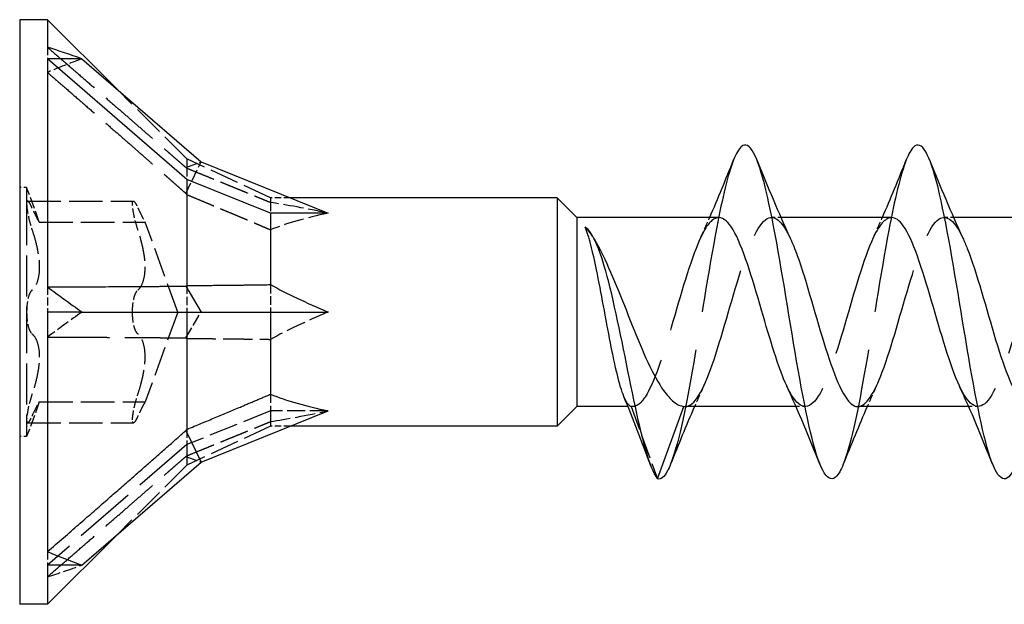
# Model space of a CAD drawing. Units: millimetres. Extents: x 1759 to 2365, y 1251 to 1652.
# Drawn here: x 1900 to 1935, y 1631 to 1652 of the extents above; entities that cross this region are included whole.
import ezdxf

# ---------------------------------------------------------------- set-up
doc = ezdxf.new("R2010")
doc.units = ezdxf.units.MM
doc.linetypes.add('DASHED', pattern=[0.2067, 0.1654, -0.0413])
doc.layers.add('Hidden', color=6, linetype='DASHED', lineweight=25)
doc.layers.add('Part', color=7, linetype='Continuous', lineweight=25)

msp = doc.modelspace()

# ---------------------------------------------------------------- linework, layer by layer
at = {"layer": 'Hidden', "ltscale": 1.720965}
for p, q in [((1900.999, 1650.511), (1900.999, 1650.093)), ((1900.999, 1641.902), (1900.999, 1641)), ((1900.999, 1632.392), (1900.999, 1631.907))]:
    msp.add_line(p, q, dxfattribs=at)
at = {"layer": 'Hidden', "ltscale": 0.018947}
for p, q in [((1900, 1649.417), (1900.01, 1649.417)), ((1900, 1649.328), (1900.01, 1649.328)), ((1900, 1648.672), (1900.01, 1648.672)), ((1900, 1648.583), (1900.01, 1648.583)), ((1900, 1647.023), (1900.01, 1647.023)), ((1900, 1646.99), (1900.01, 1646.99)), ((1900, 1646.931), (1900.01, 1646.931)), ((1900, 1646.927), (1900.01, 1646.927)), ((1900, 1646.786), (1900.01, 1646.786)), ((1900, 1646.735), (1900.01, 1646.735)), ((1900, 1646.683), (1900.01, 1646.683)), ((1900, 1646.58), (1900.01, 1646.58)), ((1900, 1646.523), (1900.01, 1646.523)), ((1900, 1646.48), (1900.01, 1646.48)), ((1900, 1646.407), (1900.01, 1646.407)), ((1900, 1646.387), (1900.01, 1646.387)), ((1900, 1646.304), (1900.01, 1646.304)), ((1900, 1646.291), (1900.01, 1646.291)), ((1900, 1646.247), (1900.01, 1646.247)), ((1900, 1641.404), (1900.01, 1641.404)), ((1900, 1641.277), (1900.01, 1641.277)), ((1900, 1641.275), (1900.01, 1641.275)), ((1900, 1641.181), (1900.01, 1641.181)), ((1900, 1641.18), (1900.01, 1641.18)), ((1900, 1641.086), (1900.01, 1641.086)), ((1900, 1640.999), (1900.01, 1640.999)), ((1900, 1640.914), (1900.01, 1640.914)), ((1900, 1640.82), (1900.01, 1640.82)), ((1900, 1640.819), (1900.01, 1640.819)), ((1900, 1640.725), (1900.01, 1640.725)), ((1900, 1640.723), (1900.01, 1640.723)), ((1900, 1640.596), (1900.01, 1640.596)), ((1900, 1635.753), (1900.01, 1635.753)), ((1900, 1635.709), (1900.01, 1635.709)), ((1900, 1635.696), (1900.01, 1635.696)), ((1900, 1635.613), (1900.01, 1635.613)), ((1900, 1635.593), (1900.01, 1635.593)), ((1900, 1635.52), (1900.01, 1635.52)), ((1900, 1635.477), (1900.01, 1635.477)), ((1900, 1635.42), (1900.01, 1635.42)), ((1900, 1635.317), (1900.01, 1635.317)), ((1900, 1635.265), (1900.01, 1635.265)), ((1900, 1635.214), (1900.01, 1635.214)), ((1900, 1635.073), (1900.01, 1635.073)), ((1900, 1635.069), (1900.01, 1635.069)), ((1900, 1635.01), (1900.01, 1635.01)), ((1900, 1634.977), (1900.01, 1634.977)), ((1900, 1633.417), (1900.01, 1633.417)), ((1900, 1633.328), (1900.01, 1633.328)), ((1900, 1632.672), (1900.01, 1632.672)), ((1900, 1632.583), (1900.01, 1632.583))]:
    msp.add_line(p, q, dxfattribs=at)
at = {"layer": 'Hidden', "ltscale": 1.053096}
for p, q in [((1900.01, 1649.417), (1900.01, 1649)), ((1900.01, 1646.951), (1900.01, 1646.476))]:
    msp.add_line(p, q, dxfattribs=at)
at = {"layer": 'Hidden', "ltscale": 1.055693}
msp.add_line((1900.01, 1649), (1900.01, 1648.583), dxfattribs=at)
at = {"layer": 'Hidden', "ltscale": 6.734005}
for p, q in [((1906, 1646.499), (1903.5, 1648.999)), ((1906, 1635.501), (1903.5, 1633.001))]:
    msp.add_line(p, q, dxfattribs=at)
at = {"layer": 'Hidden', "ltscale": 0.338702}
msp.add_line((1900.01, 1647.023), (1900.01, 1646.951), dxfattribs=at)
at = {"layer": 'Hidden', "ltscale": 0.71925}
msp.add_line((1900.01, 1646.476), (1900.01, 1646.291), dxfattribs=at)
at = {"layer": 'Hidden', "ltscale": 0.11858}
msp.add_line((1900.01, 1646.291), (1900.01, 1646.247), dxfattribs=at)
at = {"layer": 'Hidden', "ltscale": 2.526484}
for p, q in [((1905.968, 1646.187), (1906.51, 1646.393)), ((1905.968, 1645.257), (1906.51, 1646.393)), ((1905.968, 1640.069), (1906.51, 1641)), ((1905.968, 1635.813), (1906.51, 1635.607))]:
    msp.add_line(p, q, dxfattribs=at)
at = {"layer": 'Hidden', "ltscale": 3.665519}
msp.add_line((1906, 1646.499), (1906, 1646.166), dxfattribs=at)
at = {"layer": 'Hidden', "ltscale": 6.3047}
for p, q in [((1909, 1645.1), (1906, 1646.499)), ((1909, 1637.449), (1906, 1636.238)), ((1909, 1636.9), (1906, 1635.501))]:
    msp.add_line(p, q, dxfattribs=at)
at = {"layer": 'Hidden', "ltscale": 1.81834}
for p, q in [((1906, 1646.166), (1906, 1645.762)), ((1906, 1641.95), (1906, 1641)), ((1906, 1636.784), (1906, 1636.238))]:
    msp.add_line(p, q, dxfattribs=at)
at = {"layer": 'Hidden', "ltscale": 0.476074}
for p, q in [((1900.25, 1645.475), (1900, 1645.475)), ((1900.25, 1636.525), (1900, 1636.525))]:
    msp.add_line(p, q, dxfattribs=at)
at = {"layer": 'Hidden', "ltscale": 4.462803}
for p, q in [((1900.25, 1645.475), (1900.25, 1644.875)), ((1900.25, 1637.125), (1900.25, 1636.525))]:
    msp.add_line(p, q, dxfattribs=at)
at = {"layer": 'Hidden', "ltscale": 2.53357}
for p, q in [((1900.705, 1644.225), (1900.25, 1645.475)), ((1900.705, 1637.775), (1900.25, 1636.525))]:
    msp.add_line(p, q, dxfattribs=at)
at = {"layer": 'Hidden', "ltscale": 8.925707}
for p, q in [((1900.25, 1644.875), (1900.25, 1641)), ((1900.25, 1641), (1900.25, 1637.125))]:
    msp.add_line(p, q, dxfattribs=at)
at = {"layer": 'Hidden', "ltscale": 7.237747}
for p, q in [((1900.283, 1644.984), (1904.083, 1644.984)), ((1900.705, 1644.225), (1904.505, 1644.225)), ((1900.705, 1637.775), (1904.505, 1637.775)), ((1900.283, 1637.016), (1904.083, 1637.016))]:
    msp.add_line(p, q, dxfattribs=at)
at = {"layer": 'Hidden', "ltscale": 2.197121}
msp.add_line((1909, 1645.1), (1909, 1644.939), dxfattribs=at)
at = {"layer": 'Hidden', "ltscale": 1.352664}
for p, q in [((1909.71, 1645.1), (1909, 1645.1)), ((1909.71, 1636.9), (1909, 1636.9))]:
    msp.add_line(p, q, dxfattribs=at)
at = {"layer": 'Hidden', "ltscale": 1.891595}
for p, q in [((1909, 1644.939), (1909, 1644.551)), ((1909, 1641.983), (1909, 1641)), ((1909, 1638.045), (1909, 1637.449))]:
    msp.add_line(p, q, dxfattribs=at)
at = {"layer": 'Hidden', "ltscale": 6.536768}
for q in [(1904.505, 1644.225), (1904.505, 1637.775)]:
    msp.add_line((1905.679, 1641), q, dxfattribs=at)
at = {"layer": 'Hidden', "ltscale": 0.627835}
for p, q in [((1927.326, 1644.4), (1926.996, 1644.4)), ((1933.526, 1644.4), (1933.196, 1644.4)), ((1928.204, 1637.6), (1927.874, 1637.6)), ((1934.404, 1637.6), (1934.074, 1637.6))]:
    msp.add_line(p, q, dxfattribs=at)
at = {"layer": 'Hidden', "ltscale": 0.242728}
msp.add_line((1900.01, 1641.404), (1900.01, 1641.277), dxfattribs=at)
at = {"layer": 'Hidden', "ltscale": 0.213258}
for p, q in [((1900.01, 1641.277), (1900.01, 1641.181)), ((1900.01, 1640.819), (1900.01, 1640.723))]:
    msp.add_line(p, q, dxfattribs=at)
at = {"layer": 'Hidden', "ltscale": 0.68164}
msp.add_line((1900.01, 1641.181), (1900.01, 1640.999), dxfattribs=at)
at = {"layer": 'Hidden', "ltscale": 0.680627}
msp.add_line((1900.01, 1640.999), (1900.01, 1640.819), dxfattribs=at)
at = {"layer": 'Hidden', "ltscale": 0.242743}
msp.add_line((1900.01, 1640.723), (1900.01, 1640.596), dxfattribs=at)
at = {"layer": 'Hidden', "ltscale": 4.088817}
msp.add_line((1909, 1637.449), (1909, 1636.9), dxfattribs=at)
at = {"layer": 'Hidden', "ltscale": 3.943434}
msp.add_line((1911.07, 1637.449), (1909, 1637.449), dxfattribs=at)
at = {"layer": 'Hidden', "ltscale": 0.312262}
msp.add_line((1922.004, 1637.6), (1921.84, 1637.6), dxfattribs=at)
at = {"layer": 'Hidden', "ltscale": 5.269933}
msp.add_line((1921.954, 1637.604), (1922.9, 1635.008), dxfattribs=at)
at = {"layer": 'Hidden', "ltscale": 13.47104}
msp.add_line((1906, 1636.238), (1900.999, 1631.907), dxfattribs=at)
at = {"layer": 'Hidden', "ltscale": 5.483958}
msp.add_line((1906, 1636.238), (1906, 1635.501), dxfattribs=at)
at = {"layer": 'Hidden', "ltscale": 0.155486}
msp.add_line((1900.01, 1635.753), (1900.01, 1635.696), dxfattribs=at)
at = {"layer": 'Hidden', "ltscale": 0.276498}
msp.add_line((1900.01, 1635.696), (1900.01, 1635.593), dxfattribs=at)
at = {"layer": 'Hidden', "ltscale": 0.744491}
msp.add_line((1900.01, 1635.593), (1900.01, 1635.317), dxfattribs=at)
at = {"layer": 'Hidden', "ltscale": 0.139434}
msp.add_line((1900.01, 1635.317), (1900.01, 1635.265), dxfattribs=at)
at = {"layer": 'Hidden', "ltscale": 0.432989}
msp.add_line((1900.01, 1635.265), (1900.01, 1635.069), dxfattribs=at)
at = {"layer": 'Hidden', "ltscale": 0.157956}
msp.add_line((1900.01, 1635.069), (1900.01, 1635.01), dxfattribs=at)
at = {"layer": 'Hidden', "ltscale": 0.244036}
msp.add_line((1900.01, 1635.01), (1900.01, 1634.977), dxfattribs=at)
at = {"layer": 'Hidden', "ltscale": 1.05501}
msp.add_line((1900.01, 1633.417), (1900.01, 1633), dxfattribs=at)
at = {"layer": 'Hidden', "ltscale": 1.057365}
msp.add_line((1900.01, 1633), (1900.01, 1632.583), dxfattribs=at)
at = {"layer": 'Hidden', "ltscale": 2.918453}
for major_axis, ratio, start_param, end_param in [((-18.168, 1.435), 0.57252, 5.373046, 5.459103), ((-18.014, -9.325), 0.267949, 5.190047, 5.276103), ((18.091, 9.937), 0.18756, 3.908195, 3.994251)]:
    msp.add_ellipse((1912.736, 1641), major_axis=major_axis, ratio=ratio, start_param=start_param, end_param=end_param, dxfattribs=at)
at = {"layer": 'Hidden', "ltscale": 4.375886}
for major_axis, ratio, start_param, end_param in [((-13.088, 3.935), 0.087918, 5.475106, 5.717343), ((-13.09, 0.954), 0.304621, 5.470881, 5.713119), ((-13.078, -3.167), 0.199103, 5.400499, 5.642736), ((13.088, 3.935), 0.087918, 3.707435, 3.949672)]:
    msp.add_ellipse((1919.863, 1641), major_axis=major_axis, ratio=ratio, start_param=start_param, end_param=end_param, dxfattribs=at)
at = {"layer": 'Hidden', "ltscale": 13.437859}
for points in [[(1900.999, 1650.511), (1904.338, 1647.612), (1905.968, 1646.187)], [(1900.999, 1649.608), (1904.338, 1646.701), (1905.968, 1645.257)], [(1900.999, 1640.098), (1904.338, 1640.088), (1905.968, 1640.069)], [(1900.999, 1631.489), (1904.338, 1634.388), (1905.968, 1635.813)]]:
    msp.add_rational_spline(points, [1, 1.06394516035, 1.00119165608], degree=2, dxfattribs=at)
at = {"layer": 'Hidden', "ltscale": 33.696877}
msp.add_open_spline([(1925.631, 1646.462), (1925.429, 1645.951), (1925.228, 1645.105), (1925.026, 1644.047), (1924.731, 1642.506), (1924.437, 1640.549), (1924.143, 1638.875), (1923.885, 1637.408), (1923.627, 1636.185), (1923.369, 1635.534)], degree=3, knots=[162.216413, 162.216413, 162.216413, 162.216413, 162.830096, 162.830096, 162.830096, 163.724767, 163.724767, 163.724767, 164.509223, 164.509223, 164.509223, 164.509223], dxfattribs=at)
at = {"layer": 'Hidden', "ltscale": 33.696999}
msp.add_open_spline([(1931.831, 1646.462), (1931.623, 1645.935), (1931.414, 1645.046), (1931.205, 1643.941), (1930.911, 1642.381), (1930.617, 1640.421), (1930.323, 1638.761), (1930.071, 1637.343), (1929.82, 1636.169), (1929.569, 1635.534)], degree=3, knots=[155.933228, 155.933228, 155.933228, 155.933228, 156.5674, 156.5674, 156.5674, 157.462071, 157.462071, 157.462071, 158.226037, 158.226037, 158.226037, 158.226037], dxfattribs=at)
at = {"layer": 'Hidden', "ltscale": 0.099568}
for points in [[(1905.968, 1646.187), (1905.984, 1646.176), (1906, 1646.166)], [(1905.968, 1645.257), (1905.984, 1645.236), (1906, 1645.216)], [(1905.968, 1640.069), (1905.984, 1640.06), (1906, 1640.05)], [(1905.968, 1635.813), (1905.984, 1635.824), (1906, 1635.834)]]:
    msp.add_rational_spline(points, [1.00022467094, 1.00012264999, 1], degree=2, dxfattribs=at)
at = {"layer": 'Hidden', "ltscale": 6.335209}
for points in [[(1906, 1646.166), (1907.788, 1645.437), (1909, 1644.939)], [(1906, 1645.216), (1907.788, 1644.474), (1909, 1643.955)], [(1906, 1640.05), (1907.788, 1640.036), (1909, 1640.017)], [(1906, 1635.834), (1907.788, 1636.563), (1909, 1637.061)]]:
    msp.add_rational_spline(points, [1, 1.01717765628, 1], degree=2, dxfattribs=at)
at = {"layer": 'Hidden', "ltscale": 2.064552}
for points, knots in [([(1900.44, 1644.746), (1900.404, 1644.826), (1900.371, 1644.888), (1900.315, 1644.97), (1900.291, 1644.991), (1900.258, 1644.973), (1900.25, 1644.935), (1900.25, 1644.875)], [0.0401, 0.0401, 0.0401, 0.0401, 0.0737722, 0.0737722, 0.109367, 0.109367, 0.1449618, 0.1449618, 0.1449618, 0.1449618]), ([(1900.25, 1644.875), (1900.25, 1644.816), (1900.258, 1644.73), (1900.291, 1644.526), (1900.315, 1644.408), (1900.371, 1644.186), (1900.404, 1644.071), (1900.44, 1643.962)], [0.1449618, 0.1449618, 0.1449618, 0.1449618, 0.1805567, 0.1805567, 0.2161515, 0.2161515, 0.2498237, 0.2498237, 0.2498237, 0.2498237]), ([(1904.05, 1644.875), (1904.05, 1644.935), (1904.058, 1644.973), (1904.091, 1644.991), (1904.115, 1644.97), (1904.171, 1644.888), (1904.204, 1644.826), (1904.24, 1644.746)], [0.3606375, 0.3606375, 0.3606375, 0.3606375, 0.3962324, 0.3962324, 0.4318272, 0.4318272, 0.4654994, 0.4654994, 0.4654994, 0.4654994]), ([(1904.24, 1643.962), (1904.204, 1644.071), (1904.171, 1644.186), (1904.115, 1644.408), (1904.091, 1644.526), (1904.058, 1644.73), (1904.05, 1644.816), (1904.05, 1644.875)], [0.2557757, 0.2557757, 0.2557757, 0.2557757, 0.2894478, 0.2894478, 0.3250427, 0.3250427, 0.3606375, 0.3606375, 0.3606375, 0.3606375]), ([(1900.44, 1641.784), (1900.404, 1641.755), (1900.371, 1641.702), (1900.315, 1641.562), (1900.291, 1641.465), (1900.258, 1641.243), (1900.25, 1641.119), (1900.25, 1641)], [0.0401, 0.0401, 0.0401, 0.0401, 0.0737722, 0.0737722, 0.109367, 0.109367, 0.1449618, 0.1449618, 0.1449618, 0.1449618]), ([(1904.05, 1641), (1904.05, 1641.119), (1904.058, 1641.243), (1904.091, 1641.465), (1904.115, 1641.562), (1904.171, 1641.702), (1904.204, 1641.755), (1904.24, 1641.784)], [0.3606375, 0.3606375, 0.3606375, 0.3606375, 0.3962324, 0.3962324, 0.4318272, 0.4318272, 0.4654994, 0.4654994, 0.4654994, 0.4654994]), ([(1900.25, 1641), (1900.25, 1640.881), (1900.258, 1640.757), (1900.291, 1640.535), (1900.315, 1640.438), (1900.371, 1640.298), (1900.404, 1640.245), (1900.44, 1640.216)], [0.1449618, 0.1449618, 0.1449618, 0.1449618, 0.1805567, 0.1805567, 0.2161515, 0.2161515, 0.2498237, 0.2498237, 0.2498237, 0.2498237]), ([(1904.24, 1640.216), (1904.204, 1640.245), (1904.171, 1640.298), (1904.115, 1640.438), (1904.091, 1640.535), (1904.058, 1640.757), (1904.05, 1640.881), (1904.05, 1641)], [0.2557757, 0.2557757, 0.2557757, 0.2557757, 0.2894478, 0.2894478, 0.3250427, 0.3250427, 0.3606375, 0.3606375, 0.3606375, 0.3606375]), ([(1900.44, 1638.038), (1900.404, 1637.929), (1900.371, 1637.814), (1900.315, 1637.592), (1900.291, 1637.474), (1900.258, 1637.27), (1900.25, 1637.184), (1900.25, 1637.125)], [0.0401, 0.0401, 0.0401, 0.0401, 0.0737722, 0.0737722, 0.109367, 0.109367, 0.1449618, 0.1449618, 0.1449618, 0.1449618]), ([(1904.05, 1637.125), (1904.05, 1637.184), (1904.058, 1637.27), (1904.091, 1637.474), (1904.115, 1637.592), (1904.171, 1637.814), (1904.204, 1637.929), (1904.24, 1638.038)], [0.3606375, 0.3606375, 0.3606375, 0.3606375, 0.3962324, 0.3962324, 0.4318272, 0.4318272, 0.4654994, 0.4654994, 0.4654994, 0.4654994]), ([(1900.25, 1637.125), (1900.25, 1637.065), (1900.258, 1637.027), (1900.291, 1637.009), (1900.315, 1637.03), (1900.371, 1637.112), (1900.404, 1637.174), (1900.44, 1637.254)], [0.1449618, 0.1449618, 0.1449618, 0.1449618, 0.1805567, 0.1805567, 0.2161515, 0.2161515, 0.2498237, 0.2498237, 0.2498237, 0.2498237]), ([(1904.24, 1637.254), (1904.204, 1637.174), (1904.171, 1637.112), (1904.115, 1637.03), (1904.091, 1637.009), (1904.058, 1637.027), (1904.05, 1637.065), (1904.05, 1637.125)], [0.2557757, 0.2557757, 0.2557757, 0.2557757, 0.2894478, 0.2894478, 0.3250427, 0.3250427, 0.3606375, 0.3606375, 0.3606375, 0.3606375])]:
    msp.add_open_spline(points, degree=3, knots=knots, dxfattribs=at)
at = {"layer": 'Hidden', "ltscale": 2.719875}
for points, knots in [([(1900.705, 1644.225), (1900.705, 1644.225), (1900.69, 1644.251), (1900.633, 1644.356), (1900.591, 1644.435), (1900.515, 1644.588), (1900.479, 1644.662), (1900.44, 1644.746)], [0.2113611, 0.2113611, 0.2113611, 0.2113611, 0.2619684, 0.2619684, 0.3125758, 0.3125758, 0.3476695, 0.3476695, 0.3476695, 0.3476695]), ([(1904.24, 1644.746), (1904.279, 1644.662), (1904.315, 1644.588), (1904.391, 1644.435), (1904.433, 1644.356), (1904.49, 1644.251), (1904.505, 1644.225), (1904.505, 1644.225)], [0.7627025, 0.7627025, 0.7627025, 0.7627025, 0.7977963, 0.7977963, 0.8484036, 0.8484036, 0.899011, 0.899011, 0.899011, 0.899011]), ([(1900.44, 1637.254), (1900.479, 1637.338), (1900.515, 1637.412), (1900.591, 1637.565), (1900.633, 1637.644), (1900.69, 1637.749), (1900.705, 1637.775), (1900.705, 1637.775)], [0.0750526, 0.0750526, 0.0750526, 0.0750526, 0.1101464, 0.1101464, 0.1607537, 0.1607537, 0.2113611, 0.2113611, 0.2113611, 0.2113611]), ([(1904.505, 1637.775), (1904.505, 1637.775), (1904.49, 1637.749), (1904.433, 1637.644), (1904.391, 1637.565), (1904.315, 1637.412), (1904.279, 1637.338), (1904.24, 1637.254)], [0.899011, 0.899011, 0.899011, 0.899011, 0.9496183, 0.9496183, 1.0002257, 1.0002257, 1.0353194, 1.0353194, 1.0353194, 1.0353194])]:
    msp.add_open_spline(points, degree=3, knots=knots, dxfattribs=at)
at = {"layer": 'Hidden', "ltscale": 32.623802}
msp.add_open_spline([(1930.096, 1637.602), (1930.387, 1637.61), (1930.678, 1638.07), (1930.969, 1638.845), (1931.308, 1639.749), (1931.647, 1641.049), (1931.986, 1642.149), (1932.326, 1643.249), (1932.665, 1644.109), (1933.004, 1644.336), (1933.29, 1644.526), (1933.575, 1644.262), (1933.861, 1643.656)], degree=3, knots=[-158.650429, -158.650429, -158.650429, -158.650429, -157.766077, -157.766077, -157.766077, -156.734904, -156.734904, -156.734904, -155.703732, -155.703732, -155.703732, -154.835693, -154.835693, -154.835693, -154.835693], dxfattribs=at)
at = {"layer": 'Hidden', "ltscale": 27.306482}
msp.add_open_spline([(1925.104, 1644.39), (1924.936, 1644.39), (1924.768, 1644.249), (1924.6, 1643.966), (1924.261, 1643.395), (1923.921, 1642.266), (1923.582, 1641.098), (1923.243, 1639.93), (1922.904, 1638.764), (1922.565, 1638.135), (1922.361, 1637.757), (1922.157, 1637.569), (1921.954, 1637.604)], degree=3, knots=[161.792022, 161.792022, 161.792022, 161.792022, 162.302776, 162.302776, 162.302776, 163.333949, 163.333949, 163.333949, 164.365122, 164.365122, 164.365122, 164.984285, 164.984285, 164.984285, 164.984285], dxfattribs=at)
at = {"layer": 'Hidden', "ltscale": 32.623978}
msp.add_open_spline([(1923.896, 1637.6), (1924.219, 1637.604), (1924.541, 1638.184), (1924.864, 1639.108), (1925.203, 1640.078), (1925.542, 1641.394), (1925.881, 1642.451), (1926.221, 1643.508), (1926.56, 1644.268), (1926.899, 1644.383), (1927.153, 1644.47), (1927.407, 1644.192), (1927.661, 1643.653)], degree=3, knots=[-164.933614, -164.933614, -164.933614, -164.933614, -163.953113, -163.953113, -163.953113, -162.92194, -162.92194, -162.92194, -161.890767, -161.890767, -161.890767, -161.118878, -161.118878, -161.118878, -161.118878], dxfattribs=at)
at = {"layer": 'Hidden', "ltscale": 1.572654}
for points in [[(1924.439, 1643.658), (1924.553, 1643.903), (1924.665, 1644.15), (1924.774, 1644.4)], [(1930.639, 1643.658), (1930.753, 1643.903), (1930.865, 1644.15), (1930.974, 1644.4)], [(1924.561, 1638.342), (1924.447, 1638.097), (1924.335, 1637.85), (1924.226, 1637.6)], [(1930.761, 1638.342), (1930.647, 1638.097), (1930.535, 1637.85), (1930.426, 1637.6)]]:
    msp.add_open_spline(points, degree=3, dxfattribs=at)
at = {"layer": 'Hidden', "ltscale": 32.624229}
msp.add_open_spline([(1931.304, 1644.391), (1931.104, 1644.388), (1930.904, 1644.185), (1930.705, 1643.793), (1930.366, 1643.126), (1930.026, 1641.937), (1929.687, 1640.771), (1929.348, 1639.605), (1929.009, 1638.504), (1928.67, 1637.972), (1928.331, 1637.441), (1927.991, 1637.498), (1927.652, 1638.117), (1927.615, 1638.186), (1927.577, 1638.261), (1927.539, 1638.342)], degree=3, knots=[155.508836, 155.508836, 155.508836, 155.508836, 156.115741, 156.115741, 156.115741, 157.146913, 157.146913, 157.146913, 158.178086, 158.178086, 158.178086, 159.209258, 159.209258, 159.209258, 159.323572, 159.323572, 159.323572, 159.323572], dxfattribs=at)
at = {"layer": 'Hidden', "ltscale": 32.624584}
msp.add_open_spline([(1937.504, 1644.393), (1937.272, 1644.387), (1937.041, 1644.109), (1936.81, 1643.594), (1936.471, 1642.838), (1936.132, 1641.6), (1935.792, 1640.447), (1935.453, 1639.294), (1935.114, 1638.267), (1934.775, 1637.838), (1934.436, 1637.408), (1934.097, 1637.592), (1933.757, 1638.304), (1933.751, 1638.316), (1933.745, 1638.329), (1933.739, 1638.342)], degree=3, knots=[149.225651, 149.225651, 149.225651, 149.225651, 149.928705, 149.928705, 149.928705, 150.959877, 150.959877, 150.959877, 151.99105, 151.99105, 151.99105, 153.022223, 153.022223, 153.022223, 153.040387, 153.040387, 153.040387, 153.040387], dxfattribs=at)
at = {"layer": 'Hidden', "ltscale": 5.43985}
for points, knots in [([(1900.44, 1643.962), (1900.479, 1643.848), (1900.515, 1643.731), (1900.591, 1643.456), (1900.633, 1643.277), (1900.69, 1642.928), (1900.705, 1642.759), (1900.705, 1642.466), (1900.69, 1642.322), (1900.633, 1642.078), (1900.591, 1641.978), (1900.515, 1641.857), (1900.479, 1641.815), (1900.44, 1641.784)], [0.0750526, 0.0750526, 0.0750526, 0.0750526, 0.1101464, 0.1101464, 0.1607537, 0.1607537, 0.2113611, 0.2113611, 0.2619684, 0.2619684, 0.3125758, 0.3125758, 0.3476695, 0.3476695, 0.3476695, 0.3476695]), ([(1904.24, 1641.784), (1904.279, 1641.815), (1904.315, 1641.857), (1904.391, 1641.978), (1904.433, 1642.078), (1904.49, 1642.322), (1904.505, 1642.466), (1904.505, 1642.759), (1904.49, 1642.928), (1904.433, 1643.277), (1904.391, 1643.456), (1904.315, 1643.731), (1904.279, 1643.848), (1904.24, 1643.962)], [0.7627025, 0.7627025, 0.7627025, 0.7627025, 0.7977963, 0.7977963, 0.8484036, 0.8484036, 0.899011, 0.899011, 0.9496183, 0.9496183, 1.0002257, 1.0002257, 1.0353194, 1.0353194, 1.0353194, 1.0353194]), ([(1900.44, 1640.216), (1900.479, 1640.185), (1900.515, 1640.143), (1900.591, 1640.022), (1900.633, 1639.922), (1900.69, 1639.678), (1900.705, 1639.534), (1900.705, 1639.241), (1900.69, 1639.072), (1900.633, 1638.723), (1900.591, 1638.544), (1900.515, 1638.269), (1900.479, 1638.152), (1900.44, 1638.038)], [0.0750526, 0.0750526, 0.0750526, 0.0750526, 0.1101464, 0.1101464, 0.1607537, 0.1607537, 0.2113611, 0.2113611, 0.2619684, 0.2619684, 0.3125758, 0.3125758, 0.3476695, 0.3476695, 0.3476695, 0.3476695]), ([(1904.24, 1638.038), (1904.279, 1638.152), (1904.315, 1638.269), (1904.391, 1638.544), (1904.433, 1638.723), (1904.49, 1639.072), (1904.505, 1639.241), (1904.505, 1639.534), (1904.49, 1639.678), (1904.433, 1639.922), (1904.391, 1640.022), (1904.315, 1640.143), (1904.279, 1640.185), (1904.24, 1640.216)], [0.7627025, 0.7627025, 0.7627025, 0.7627025, 0.7977963, 0.7977963, 0.8484036, 0.8484036, 0.899011, 0.899011, 0.9496183, 0.9496183, 1.0002257, 1.0002257, 1.0353194, 1.0353194, 1.0353194, 1.0353194])]:
    msp.add_open_spline(points, degree=3, knots=knots, dxfattribs=at)
at = {"layer": 'Hidden', "ltscale": 2.58598}
msp.add_open_spline([(1920.3, 1644.053), (1920.467, 1643.866), (1920.633, 1643.612), (1920.8, 1643.301)], degree=3, dxfattribs=at)
at = {"layer": 'Hidden', "ltscale": 2.757118}
msp.add_open_spline([(1921.954, 1637.604), (1921.871, 1637.627), (1921.788, 1637.739), (1921.7, 1637.945), (1921.696, 1637.956), (1921.691, 1637.968)], degree=3, knots=[0, 0, 0, 0, 0.1373594, 0.1373594, 0.1452088, 0.1452088, 0.1452088, 0.1452088], dxfattribs=at)
at = {"layer": 'Part'}
for p, q in [((1900, 1651.5), (1900, 1630.5)), ((1900.999, 1651.5), (1900, 1651.5)), ((1900.999, 1651.5), (1900.999, 1650.511)), ((1903.5, 1648.999), (1900.999, 1651.5)), ((1900.999, 1650.093), (1900.999, 1641.902)), ((1902.236, 1650.093), (1900.999, 1650.093)), ((1906, 1645.762), (1900.999, 1650.093)), ((1902.236, 1650.093), (1906.51, 1646.393)), ((1906.51, 1646.393), (1911.07, 1644.551)), ((1906, 1645.762), (1906, 1641.95)), ((1909, 1644.551), (1906, 1645.762)), ((1919.3, 1645.1), (1909.71, 1645.1)), ((1919.3, 1645.1), (1919.3, 1636.9)), ((1920, 1644.4), (1919.3, 1645.1)), ((1909, 1644.551), (1909, 1641.983)), ((1911.07, 1644.551), (1909, 1644.551)), ((1920, 1644.4), (1920, 1637.6)), ((1925.104, 1644.4), (1920, 1644.4)), ((1931.304, 1644.4), (1927.326, 1644.4)), ((1937.504, 1644.4), (1933.526, 1644.4)), ((1905.968, 1641.931), (1906.51, 1641)), ((1900.999, 1641), (1900.999, 1632.392)), ((1902.236, 1641), (1900.999, 1641)), ((1902.236, 1641), (1906.51, 1641)), ((1906, 1641), (1906, 1636.784)), ((1906.51, 1641), (1911.07, 1641)), ((1909, 1641), (1909, 1638.045)), ((1906.51, 1635.607), (1911.07, 1637.449)), ((1920, 1637.6), (1919.3, 1636.9)), ((1921.84, 1637.6), (1920, 1637.6)), ((1922.9, 1635.008), (1923.846, 1637.604)), ((1927.874, 1637.6), (1923.896, 1637.6)), ((1934.074, 1637.6), (1930.096, 1637.6)), ((1905.968, 1636.743), (1906.51, 1635.607)), ((1919.3, 1636.9), (1909.71, 1636.9)), ((1902.236, 1631.907), (1906.51, 1635.607)), ((1903.5, 1633.001), (1900.999, 1630.5)), ((1900.999, 1631.907), (1900.999, 1630.5)), ((1902.236, 1631.907), (1900.999, 1631.907)), ((1900.999, 1630.5), (1900, 1630.5))]:
    msp.add_line(p, q, dxfattribs=at)
for centre, major_axis, ratio, start_param, end_param in [((1912.736, 1641), (-18.091, 9.937), 0.18756, 5.430527, 5.516583), ((1912.736, 1641), (18.014, -9.325), 0.267949, 4.148674, 4.234731), ((1919.863, 1641), (13.078, -3.167), 0.199103, 3.782042, 4.024279), ((1919.863, 1641), (13.09, 0.954), 0.304621, 3.711659, 3.953897), ((1912.736, 1641), (18.168, 1.435), 0.57252, 3.965675, 4.051732)]:
    msp.add_ellipse(centre, major_axis=major_axis, ratio=ratio, start_param=start_param, end_param=end_param, dxfattribs=at)
for points, knots in [([(1929.569, 1635.534), (1929.526, 1635.425), (1929.483, 1635.333), (1929.44, 1635.257), (1929.146, 1634.739), (1928.851, 1635.04), (1928.557, 1636.051), (1928.263, 1637.063), (1927.968, 1638.765), (1927.674, 1640.55), (1927.38, 1642.334), (1927.086, 1644.164), (1926.791, 1645.385), (1926.497, 1646.606), (1926.203, 1647.194), (1925.908, 1646.938), (1925.816, 1646.858), (1925.724, 1646.695), (1925.631, 1646.462)], [158.226037, 158.226037, 158.226037, 158.226037, 158.356742, 158.356742, 158.356742, 159.251413, 159.251413, 159.251413, 160.146084, 160.146084, 160.146084, 161.040755, 161.040755, 161.040755, 161.935425, 161.935425, 161.935425, 162.216413, 162.216413, 162.216413, 162.216413]), ([(1935.769, 1635.535), (1935.719, 1635.409), (1935.669, 1635.304), (1935.62, 1635.223), (1935.325, 1634.74), (1935.031, 1635.08), (1934.737, 1636.122), (1934.442, 1637.164), (1934.148, 1638.886), (1933.854, 1640.672), (1933.56, 1642.459), (1933.265, 1644.274), (1932.971, 1645.468), (1932.677, 1646.662), (1932.383, 1647.212), (1932.088, 1646.92), (1932.003, 1646.835), (1931.917, 1646.679), (1931.831, 1646.462)], [151.942852, 151.942852, 151.942852, 151.942852, 152.094046, 152.094046, 152.094046, 152.988717, 152.988717, 152.988717, 153.883388, 153.883388, 153.883388, 154.778059, 154.778059, 154.778059, 155.672729, 155.672729, 155.672729, 155.933228, 155.933228, 155.933228, 155.933228]), ([(1927.539, 1638.342), (1927.238, 1638.994), (1926.936, 1640.026), (1926.635, 1641.065), (1926.296, 1642.234), (1925.956, 1643.369), (1925.617, 1643.95), (1925.446, 1644.243), (1925.275, 1644.39), (1925.104, 1644.39)], [159.323572, 159.323572, 159.323572, 159.323572, 160.240431, 160.240431, 160.240431, 161.271604, 161.271604, 161.271604, 161.792022, 161.792022, 161.792022, 161.792022]), ([(1933.739, 1638.342), (1933.406, 1639.058), (1933.073, 1640.251), (1932.74, 1641.391), (1932.401, 1642.552), (1932.062, 1643.617), (1931.722, 1644.099), (1931.583, 1644.296), (1931.443, 1644.393), (1931.304, 1644.391)], [153.040387, 153.040387, 153.040387, 153.040387, 154.053395, 154.053395, 154.053395, 155.084568, 155.084568, 155.084568, 155.508836, 155.508836, 155.508836, 155.508836]), ([(1921.691, 1637.968), (1921.613, 1638.159), (1921.535, 1638.421), (1921.374, 1639.073), (1921.291, 1639.466), (1921.125, 1640.317), (1921.043, 1640.768), (1920.876, 1641.666), (1920.794, 1642.106), (1920.642, 1642.842), (1920.574, 1643.146), (1920.437, 1643.671), (1920.369, 1643.889), (1920.3, 1644.053)], [0.1452088, 0.1452088, 0.1452088, 0.1452088, 0.2747188, 0.2747188, 0.4120782, 0.4120782, 0.5494376, 0.5494376, 0.6867971, 0.6867971, 0.8002629, 0.8002629, 0.9137287, 0.9137287, 0.9137287, 0.9137287]), ([(1922.9, 1635.008), (1922.617, 1635.378), (1922.334, 1636.503), (1922.051, 1637.844), (1921.768, 1639.185), (1921.485, 1640.707), (1921.201, 1641.86), (1920.918, 1643.012), (1920.635, 1643.779), (1920.352, 1644.015), (1920.335, 1644.029), (1920.317, 1644.042), (1920.3, 1644.053)], [0, 0, 0, 0, 0.86065, 0.86065, 0.86065, 1.721299, 1.721299, 1.721299, 2.581949, 2.581949, 2.581949, 2.634884, 2.634884, 2.634884, 2.634884]), ([(1927.661, 1643.653), (1927.746, 1643.472), (1927.831, 1643.262), (1927.916, 1643.026), (1928.256, 1642.087), (1928.595, 1640.778), (1928.934, 1639.699), (1929.273, 1638.619), (1929.612, 1637.808), (1929.951, 1637.637), (1930, 1637.612), (1930.048, 1637.601), (1930.096, 1637.602)], [-161.118878, -161.118878, -161.118878, -161.118878, -160.859595, -160.859595, -160.859595, -159.828422, -159.828422, -159.828422, -158.797249, -158.797249, -158.797249, -158.650429, -158.650429, -158.650429, -158.650429]), ([(1933.861, 1643.656), (1933.914, 1643.542), (1933.968, 1643.416), (1934.022, 1643.279), (1934.361, 1642.411), (1934.7, 1641.124), (1935.039, 1640.006), (1935.378, 1638.888), (1935.717, 1637.981), (1936.057, 1637.7), (1936.136, 1637.634), (1936.216, 1637.603), (1936.296, 1637.605)], [-154.835693, -154.835693, -154.835693, -154.835693, -154.672559, -154.672559, -154.672559, -153.641386, -153.641386, -153.641386, -152.610214, -152.610214, -152.610214, -152.367244, -152.367244, -152.367244, -152.367244]), ([(1920.8, 1643.301), (1920.821, 1643.262), (1920.842, 1643.221), (1921.052, 1642.814), (1921.239, 1642.388), (1921.616, 1641.472), (1921.803, 1640.991), (1922.18, 1640.048), (1922.366, 1639.596), (1922.743, 1638.789), (1922.93, 1638.443), (1923.24, 1638.006), (1923.361, 1637.871), (1923.604, 1637.677), (1923.725, 1637.62), (1923.846, 1637.604)], [0.1363113, 0.1363113, 0.1363113, 0.1363113, 0.1537075, 0.1537075, 0.3074149, 0.3074149, 0.4611224, 0.4611224, 0.6148298, 0.6148298, 0.7685373, 0.7685373, 0.8675622, 0.8675622, 0.9665871, 0.9665871, 0.9665871, 0.9665871]), ([(1923.369, 1635.534), (1923.333, 1635.442), (1923.296, 1635.362), (1923.26, 1635.294), (1923.14, 1635.068), (1923.02, 1634.971), (1922.9, 1635.008)], [164.5092226, 164.5092226, 164.5092226, 164.5092226, 164.619438, 164.619438, 164.619438, 164.9842852, 164.9842852, 164.9842852, 164.9842852])]:
    msp.add_open_spline(points, degree=3, knots=knots, dxfattribs=at)
for points in [[(1924.774, 1644.4), (1925.071, 1645.079), (1925.354, 1645.774), (1925.631, 1646.468)], [(1926.469, 1646.468), (1926.848, 1645.519), (1927.237, 1644.568), (1927.661, 1643.658)], [(1930.974, 1644.4), (1931.271, 1645.079), (1931.554, 1645.774), (1931.831, 1646.468)], [(1932.669, 1646.468), (1933.048, 1645.519), (1933.437, 1644.568), (1933.861, 1643.658)], [(1920.622, 1643.64), (1920.68, 1643.526), (1920.74, 1643.413), (1920.8, 1643.301)], [(1928.731, 1635.532), (1928.352, 1636.481), (1927.963, 1637.432), (1927.539, 1638.342)], [(1934.931, 1635.532), (1934.552, 1636.481), (1934.163, 1637.432), (1933.739, 1638.342)], [(1922.663, 1635.479), (1922.347, 1636.312), (1922.027, 1637.145), (1921.691, 1637.968)], [(1924.226, 1637.6), (1923.929, 1636.921), (1923.646, 1636.226), (1923.369, 1635.532)], [(1923.846, 1637.604), (1923.863, 1637.601), (1923.88, 1637.6), (1923.896, 1637.6)], [(1930.426, 1637.6), (1930.129, 1636.921), (1929.846, 1636.226), (1929.569, 1635.532)]]:
    msp.add_open_spline(points, degree=3, dxfattribs=at)
for points, weights in [([(1900.999, 1641.902), (1904.338, 1641.912), (1905.968, 1641.931)], [1, 1.06394516034, 1.00119165608]), ([(1905.968, 1641.931), (1905.984, 1641.94), (1906, 1641.95)], [1.00022467094, 1.00012264999, 1]), ([(1906, 1641.95), (1907.788, 1641.964), (1909, 1641.983)], [1, 1.01717765628, 1]), ([(1906, 1636.784), (1907.788, 1637.526), (1909, 1638.045)], [1, 1.01717765628, 1]), ([(1900.999, 1632.392), (1904.338, 1635.299), (1905.968, 1636.743)], [1, 1.06394516035, 1.00119165608]), ([(1905.968, 1636.743), (1905.984, 1636.764), (1906, 1636.784)], [1.00022467094, 1.00012264999, 1])]:
    msp.add_rational_spline(points, weights, degree=2, dxfattribs=at)

doc.saveas('drawing.dxf')
